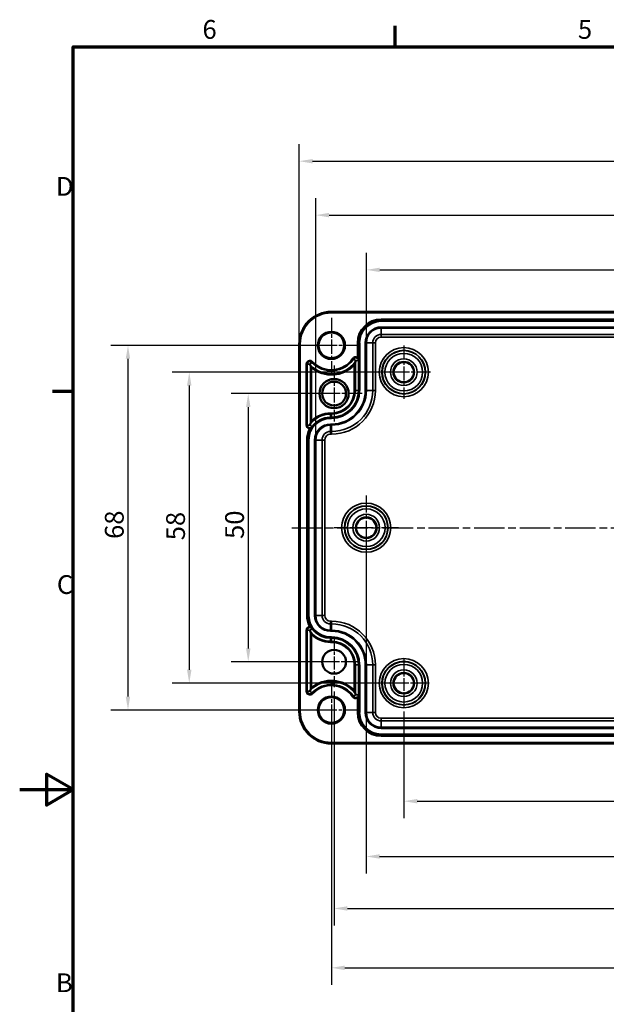
# Model space of a CAD drawing. Units: millimetres. Extents: x 0 to 420, y 0 to 297.
# Drawn here: x 0 to 109, y 108 to 292 of the extents above; entities that cross this region are included whole.
import ezdxf

# ---------------------------------------------------------------- set-up
doc = ezdxf.new("R2010")
doc.units = ezdxf.units.MM
doc.linetypes.add('CHAIN', pattern=[0.3543, 0.2362, -0.0295, 0.0591, -0.0295])
doc.layers.get('0').update_dxf_attribs({"lineweight": 25})
for name, color, linetype, lineweight in [('Bemaßung (ISO)', 7, 'Continuous', 25), ('Mittellinie (ISO)', 7, 'Continuous', 25), ('Mittelpunktmarkierung (ISO)', 7, 'Continuous', 25), ('Rahmen (ISO)', 7, 'Continuous', 70), ('Sichtbar (ISO)', 7, 'Continuous', 50), ('Sichtbar schmal (ISO)', 7, 'Continuous', 35)]:
    doc.layers.add(name, color=color, linetype=linetype, lineweight=lineweight)
doc.styles.add('Notiztext (DIN)', font='isocpeur.ttf')
doc.dimstyles.new('Standard (DIN)', dxfattribs={"dimtxt": 3.5, "dimasz": 2.5, "dimexe": 3.175, "dimexo": 0.8, "dimgap": 0.8, "dimtad": 1, "dimrnd": 1e-08, "dimzin": 0, "dimtxsty": 'Notiztext (DIN)', "dimcen": 0.09, "dimdle": 10, "dimclrd": 256, "dimclre": 256, "dimclrt": 256, "dimadec": 0, "dimazin": 0, "dimtfac": 1, "dimtmove": 0, "dimatfit": 3, "dimfxl": 1, "dimtolj": 1, "dimtzin": 0, "dimlwd": -1, "dimlwe": -1, "dimarcsym": 0})

# ---------------------------------------------------------------- blocks, each defined once
blk = doc.blocks.new('Ränder Standardrahmen')
at = {"layer": 'Rahmen (ISO)'}
for p, q in [((70, 287), (70, 290.9)), ((10, 222.75), (6.1, 222.75))]:
    blk.add_line(p, q, dxfattribs=at)
at = {"layer": 'Rahmen (ISO)', "flags": 128}
for points in [[(10, 10), (10, 287), (410, 287), (410, 10), (10, 10)], [(0, 148.5), (10, 148.5), (5, 151.39), (5, 145.61), (10, 148.5)]]:
    blk.add_lwpolyline(points, dxfattribs=at)
at = {"layer": 'Rahmen (ISO)', "char_height": 3.5, "attachment_point": 7, "style": 'Notiztext (DIN)'}
for s, insert in [('6', (34.08, 287.4)), ('5', (104.08, 287.4)), ('D', (6.75, 258.13)), ('C', (6.93, 183.88)), ('B', (6.75, 109.63))]:
    blk.add_mtext(s, dxfattribs=dict(at, insert=insert))
blk = doc.blocks.new('*D7')
at = {"layer": 'Bemaßung (ISO)', "transparency": 16777216}
for p, q in [((193.61, 167.53), (193.61, 143.15)), ((71.61, 163.04), (71.61, 143.15)), ((74.11, 146.33), (191.11, 146.33))]:
    blk.add_line(p, q, dxfattribs=at)
for points in [[(74.11, 146.74), (74.11, 145.91), (71.61, 146.33)], [(191.11, 146.74), (191.11, 145.91), (193.61, 146.33)]]:
    blk.add_solid(points, dxfattribs=at)
at = {"layer": 'Defpoints', "color": 0, "transparency": 16777216}
for p in [(193.61, 168.33), (71.61, 163.84), (193.61, 146.33)]:
    blk.add_point(p, dxfattribs=at)
at = {"layer": 'Bemaßung (ISO)', "transparency": 16777216, "insert": (129.89, 150.63), "char_height": 3.5, "attachment_point": 1, "style": 'Notiztext (DIN)'}
blk.add_mtext('\\A1;122', dxfattribs=at)
blk = doc.blocks.new('*D8')
at = {"layer": 'Bemaßung (ISO)', "transparency": 16777216}
for p, q in [((58.61, 166.81), (58.61, 123.15)), ((206.61, 166.81), (206.61, 123.15)), ((61.11, 126.33), (204.11, 126.33))]:
    blk.add_line(p, q, dxfattribs=at)
for points in [[(61.11, 126.74), (61.11, 125.91), (58.61, 126.33)], [(204.11, 126.74), (204.11, 125.91), (206.61, 126.33)]]:
    blk.add_solid(points, dxfattribs=at)
at = {"layer": 'Defpoints', "color": 0, "transparency": 16777216}
for p in [(58.61, 167.61), (206.61, 167.61), (206.61, 126.33)]:
    blk.add_point(p, dxfattribs=at)
at = {"layer": 'Bemaßung (ISO)', "transparency": 16777216, "insert": (129.46, 130.63), "char_height": 3.5, "attachment_point": 1, "style": 'Notiztext (DIN)'}
blk.add_mtext('\\A1;148', dxfattribs=at)
blk = doc.blocks.new('*D9')
at = {"layer": 'Bemaßung (ISO)', "transparency": 16777216}
for p, q in [((57.81, 222.33), (39.44, 222.33)), ((42.61, 219.83), (42.61, 174.83)), ((57.81, 172.33), (39.44, 172.33))]:
    blk.add_line(p, q, dxfattribs=at)
for points in [[(42.2, 219.83), (43.03, 219.83), (42.61, 222.33)], [(42.2, 174.83), (43.03, 174.83), (42.61, 172.33)]]:
    blk.add_solid(points, dxfattribs=at)
at = {"layer": 'Defpoints', "color": 0, "transparency": 16777216}
for p in [(58.61, 222.33), (42.61, 172.33), (58.61, 172.33)]:
    blk.add_point(p, dxfattribs=at)
at = {"layer": 'Bemaßung (ISO)', "transparency": 16777216, "insert": (38.31, 195.23), "char_height": 3.5, "attachment_point": 1, "rotation": 90, "style": 'Notiztext (DIN)'}
blk.add_mtext('\\A1;50', dxfattribs=at)
blk = doc.blocks.new('*D10')
at = {"layer": 'Bemaßung (ISO)', "transparency": 16777216}
for p, q in [((70.81, 226.33), (28.44, 226.33)), ((31.61, 223.83), (31.61, 170.83)), ((70.81, 168.33), (28.44, 168.33))]:
    blk.add_line(p, q, dxfattribs=at)
for points in [[(31.2, 223.83), (32.03, 223.83), (31.61, 226.33)], [(31.2, 170.83), (32.03, 170.83), (31.61, 168.33)]]:
    blk.add_solid(points, dxfattribs=at)
at = {"layer": 'Defpoints', "color": 0, "transparency": 16777216}
for p in [(71.61, 226.33), (31.61, 168.33), (71.61, 168.33)]:
    blk.add_point(p, dxfattribs=at)
at = {"layer": 'Bemaßung (ISO)', "transparency": 16777216, "insert": (27.31, 194.98), "char_height": 3.5, "attachment_point": 1, "rotation": 90, "style": 'Notiztext (DIN)'}
blk.add_mtext('\\A1;58', dxfattribs=at)
blk = doc.blocks.new('*D26')
at = {"layer": 'Bemaßung (ISO)', "transparency": 16777216}
for p, q in [((64.61, 196.53), (64.61, 132.84)), ((200.61, 196.53), (200.61, 132.84)), ((67.11, 136.02), (198.11, 136.02))]:
    blk.add_line(p, q, dxfattribs=at)
for points in [[(67.11, 136.44), (67.11, 135.6), (64.61, 136.02)], [(198.11, 136.44), (198.11, 135.6), (200.61, 136.02)]]:
    blk.add_solid(points, dxfattribs=at)
at = {"layer": 'Defpoints', "color": 0, "transparency": 16777216}
for p in [(64.61, 197.33), (200.61, 197.33), (200.61, 136.02)]:
    blk.add_point(p, dxfattribs=at)
at = {"layer": 'Bemaßung (ISO)', "transparency": 16777216, "insert": (129.64, 140.32), "char_height": 3.5, "attachment_point": 1, "style": 'Notiztext (DIN)'}
blk.add_mtext('\\A1;136', dxfattribs=at)
blk = doc.blocks.new('*D27')
at = {"layer": 'Bemaßung (ISO)', "transparency": 16777216}
for p, q in [((58.11, 162.53), (58.11, 112.08)), ((207.11, 162.53), (207.11, 112.08)), ((60.61, 115.26), (204.61, 115.26))]:
    blk.add_line(p, q, dxfattribs=at)
for points in [[(60.61, 115.67), (60.61, 114.84), (58.11, 115.26)], [(204.61, 115.67), (204.61, 114.84), (207.11, 115.26)]]:
    blk.add_solid(points, dxfattribs=at)
at = {"layer": 'Defpoints', "color": 0, "transparency": 16777216}
for p in [(58.11, 163.33), (207.11, 163.33), (207.11, 115.26)]:
    blk.add_point(p, dxfattribs=at)
at = {"layer": 'Bemaßung (ISO)', "transparency": 16777216, "insert": (129.46, 119.56), "char_height": 3.5, "attachment_point": 1, "style": 'Notiztext (DIN)'}
blk.add_mtext('\\A1;149', dxfattribs=at)
blk = doc.blocks.new('*D28')
at = {"layer": 'Bemaßung (ISO)', "transparency": 16777216}
for p, q in [((57.31, 231.33), (17.01, 231.33)), ((20.19, 228.83), (20.19, 165.83)), ((57.31, 163.33), (17.01, 163.33))]:
    blk.add_line(p, q, dxfattribs=at)
for points in [[(19.77, 228.83), (20.6, 228.83), (20.19, 231.33)], [(19.77, 165.83), (20.6, 165.83), (20.19, 163.33)]]:
    blk.add_solid(points, dxfattribs=at)
at = {"layer": 'Defpoints', "color": 0, "transparency": 16777216}
for p in [(58.11, 231.33), (20.19, 163.33), (58.11, 163.33)]:
    blk.add_point(p, dxfattribs=at)
at = {"layer": 'Bemaßung (ISO)', "transparency": 16777216, "insert": (15.89, 195.23), "char_height": 3.5, "attachment_point": 1, "rotation": 90, "style": 'Notiztext (DIN)'}
blk.add_mtext('\\A1;68', dxfattribs=at)
blk = doc.blocks.new('*D29')
at = {"layer": 'Bemaßung (ISO)', "transparency": 16777216}
for p, q in [((64.64, 232.58), (64.64, 248.58)), ((200.59, 232.58), (200.59, 248.58)), ((67.14, 245.41), (198.09, 245.41))]:
    blk.add_line(p, q, dxfattribs=at)
for points in [[(67.14, 245.82), (67.14, 244.99), (64.64, 245.41)], [(198.09, 245.82), (198.09, 244.99), (200.59, 245.41)]]:
    blk.add_solid(points, dxfattribs=at)
at = {"layer": 'Defpoints', "color": 0, "transparency": 16777216}
for p in [(200.59, 245.41), (64.64, 231.78), (200.59, 231.78)]:
    blk.add_point(p, dxfattribs=at)
at = {"layer": 'Bemaßung (ISO)', "transparency": 16777216, "insert": (117.91, 250.41), "char_height": 3.5, "attachment_point": 1, "style": 'Notiztext (DIN)'}
blk.add_mtext('\\A1;135,9{ / *133,5}', dxfattribs=at)
blk = doc.blocks.new('*D30')
at = {"layer": 'Bemaßung (ISO)', "transparency": 16777216}
for p, q in [((55.19, 214.48), (55.19, 258.79)), ((210.04, 214.48), (210.04, 258.79)), ((57.69, 255.61), (207.54, 255.61))]:
    blk.add_line(p, q, dxfattribs=at)
for points in [[(57.69, 256.03), (57.69, 255.2), (55.19, 255.61)], [(207.54, 256.03), (207.54, 255.2), (210.04, 255.61)]]:
    blk.add_solid(points, dxfattribs=at)
at = {"layer": 'Defpoints', "color": 0, "transparency": 16777216}
for p in [(210.04, 255.61), (55.19, 213.68), (210.04, 213.68)]:
    blk.add_point(p, dxfattribs=at)
at = {"layer": 'Bemaßung (ISO)', "transparency": 16777216, "insert": (117.56, 260.61), "char_height": 3.5, "attachment_point": 1, "style": 'Notiztext (DIN)'}
blk.add_mtext('\\A1;154,8{ / *152,4}', dxfattribs=at)
blk = doc.blocks.new('*D31')
at = {"layer": 'Bemaßung (ISO)', "transparency": 16777216}
for p, q in [((52.12, 232.38), (52.12, 268.84)), ((213.11, 232.38), (213.11, 268.84)), ((54.62, 265.67), (210.61, 265.67))]:
    blk.add_line(p, q, dxfattribs=at)
for points in [[(54.62, 266.08), (54.62, 265.25), (52.12, 265.67)], [(210.61, 266.08), (210.61, 265.25), (213.11, 265.67)]]:
    blk.add_solid(points, dxfattribs=at)
at = {"layer": 'Defpoints', "color": 0, "transparency": 16777216}
for p in [(213.11, 265.67), (52.12, 231.58), (213.11, 231.58)]:
    blk.add_point(p, dxfattribs=at)
at = {"layer": 'Bemaßung (ISO)', "transparency": 16777216, "insert": (120.1, 270.67), "char_height": 3.5, "attachment_point": 1, "style": 'Notiztext (DIN)'}
blk.add_mtext('\\A1;161{ / *158,5}', dxfattribs=at)

msp = doc.modelspace()

# ---------------------------------------------------------------- linework, layer by layer
at = {"layer": 'Mittellinie (ISO)', "linetype": 'CHAIN', "ltscale": 23.990969}
msp.add_line((50.72, 197.33), (214.69, 197.33), dxfattribs=at)
at = {"layer": 'Mittelpunktmarkierung (ISO)', "linetype": 'CHAIN', "ltscale": 11.334215}
for p, q in [((58.11, 236.43), (58.11, 226.23)), ((63.21, 231.33), (53.01, 231.33))]:
    msp.add_line(p, q, dxfattribs=at)
at = {"layer": 'Mittelpunktmarkierung (ISO)', "linetype": 'CHAIN', "ltscale": 11.092748}
for p, q in [((71.61, 231.32), (71.61, 221.34)), ((76.61, 226.33), (66.62, 226.33))]:
    msp.add_line(p, q, dxfattribs=at)
at = {"layer": 'Mittelpunktmarkierung (ISO)', "linetype": 'CHAIN', "ltscale": 11.599696}
for p, q in [((58.61, 227.55), (58.61, 217.11)), ((58.61, 227.55), (58.61, 217.11)), ((63.83, 222.33), (53.39, 222.33)), ((63.83, 222.33), (53.39, 222.33))]:
    msp.add_line(p, q, dxfattribs=at)
at = {"layer": 'Mittelpunktmarkierung (ISO)', "linetype": 'CHAIN', "ltscale": 13.353616}
for p, q in [((64.61, 203.34), (64.61, 191.32)), ((70.62, 197.33), (58.61, 197.33))]:
    msp.add_line(p, q, dxfattribs=at)
at = {"layer": 'Mittelpunktmarkierung (ISO)', "linetype": 'CHAIN', "ltscale": 10.488489}
for p, q in [((58.61, 177.05), (58.61, 167.61)), ((63.33, 172.33), (53.89, 172.33))]:
    msp.add_line(p, q, dxfattribs=at)
at = {"layer": 'Mittelpunktmarkierung (ISO)', "linetype": 'CHAIN', "ltscale": 9.981709}
for p, q in [((71.61, 172.82), (71.61, 163.84)), ((76.11, 168.33), (67.12, 168.33))]:
    msp.add_line(p, q, dxfattribs=at)
at = {"layer": 'Mittelpunktmarkierung (ISO)', "linetype": 'CHAIN', "ltscale": 10.889732}
for p, q in [((58.11, 168.23), (58.11, 158.43)), ((63.01, 163.33), (53.21, 163.33))]:
    msp.add_line(p, q, dxfattribs=at)
at = {"layer": 'Sichtbar (ISO)'}
for p, q in [((58.11, 237.57), (207.11, 237.57)), ((52.12, 163.08), (52.12, 231.58)), ((207.11, 157.08), (58.11, 157.08))]:
    msp.add_line(p, q, dxfattribs=at)
for centre, radius in [((58.11, 231.33), 2.4), ((71.61, 226.33), 1.89), ((58.61, 222.33), 2.72), ((58.61, 222.33), 2.22), ((64.61, 197.33), 1.89), ((58.61, 172.33), 2.22), ((71.61, 168.33), 1.89), ((58.11, 163.33), 2.4)]:
    msp.add_circle(centre, radius, dxfattribs=at)
for centre, start, end in [((58.11, 231.58), 90, 180), ((58.11, 163.08), 180, 270)]:
    msp.add_arc(centre, 6, start, end, dxfattribs=at)
for centre, major_axis, start_param, end_param in [((57.96, 215.09), (0, 2.83), 0, 0.044568), ((57.96, 179.56), (0, -2.83), 6.238617, 6.283185)]:
    msp.add_ellipse(centre, major_axis=major_axis, ratio=0.866047, start_param=start_param, end_param=end_param, dxfattribs=at)
for points, degree in [([(54.11, 227.8), (54.15, 227.7), (54.2, 227.6)], 2), ([(62.66, 228.49), (62.62, 228.36), (62.58, 228.23)], 2), ([(63.17, 222.93), (63.17, 222.9), (63.17, 222.87), (63.17, 222.84)], 3), ([(54.11, 216.46), (54.15, 216.58), (54.2, 216.71)], 2), ([(57.96, 217.92), (57.94, 217.92), (57.91, 217.92), (57.89, 217.92)], 3), ([(54.11, 178.2), (54.15, 178.07), (54.2, 177.95)], 2), ([(57.89, 176.73), (57.91, 176.73), (57.94, 176.73), (57.96, 176.73)], 3), ([(63.17, 171.81), (63.17, 171.78), (63.17, 171.76), (63.17, 171.73)], 3), ([(54.11, 166.85), (54.15, 166.95), (54.2, 167.06)], 2), ([(62.66, 166.17), (62.62, 166.3), (62.58, 166.43)], 2)]:
    msp.add_open_spline(points, degree=degree, dxfattribs=at)
for points, knots in [([(62.38, 227.67), (62.38, 227.68), (62.38, 227.68), (62.43, 227.81), (62.48, 227.93), (62.53, 228.08), (62.55, 228.13), (62.56, 228.18), (62.57, 228.19), (62.58, 228.21), (62.58, 228.22), (62.58, 228.23), (62.58, 228.23), (62.58, 228.23)], [-0.04831583, -0.04831583, -0.04831583, -0.04831583, -0.04799626, -0.04799626, -0.0244108, -0.0244108, -0.01191087, -0.01191087, -0.00589126, -0.00589126, -0.00255329, -0.00255329, 0, 0, 0, 0]), ([(54.4, 227.15), (54.4, 227.15), (54.4, 227.15), (54.36, 227.24), (54.32, 227.32), (54.26, 227.44), (54.24, 227.49), (54.22, 227.54), (54.21, 227.56), (54.2, 227.58), (54.2, 227.59), (54.2, 227.6), (54.2, 227.6), (54.2, 227.6)], [-0.0004723, -0.0004723, -0.0004723, -0.0004723, 0, 0, 0.02775155, 0.02775155, 0.04791462, 0.04791462, 0.05835035, 0.05835035, 0.0643888, 0.0643888, 0.06909678, 0.06909678, 0.06909678, 0.06909678]), ([(63.17, 222.84), (63.17, 222.84), (63.17, 222.84), (63.17, 222.84), (63.17, 222.83), (63.17, 222.82), (63.17, 222.82), (63.17, 222.81), (63.17, 222.81), (63.17, 222.81), (63.17, 222.81), (63.17, 222.81), (63.17, 222.81), (63.17, 222.81), (63.17, 222.81), (63.17, 222.81)], [0.032020137, 0.032020137, 0.032020137, 0.032020137, 0.032220023, 0.032220023, 0.033590525, 0.033590525, 0.034961026, 0.034961026, 0.035653123, 0.035653123, 0.035824479, 0.035824479, 0.035995836, 0.035995836, 0.036165972, 0.036165972, 0.036165972, 0.036165972]), ([(54.4, 217.23), (54.4, 217.23), (54.4, 217.23), (54.35, 217.11), (54.3, 217), (54.25, 216.85), (54.23, 216.81), (54.22, 216.76), (54.21, 216.74), (54.2, 216.72), (54.2, 216.72), (54.2, 216.71), (54.2, 216.71), (54.2, 216.71)], [-0.0477806, -0.0477806, -0.0477806, -0.0477806, -0.0474632, -0.0474632, -0.02518383, -0.02518383, -0.0124115, -0.0124115, -0.00617067, -0.00617067, -0.00268032, -0.00268032, 0, 0, 0, 0]), ([(57.89, 217.92), (57.88, 217.92), (57.88, 217.92), (57.87, 217.92), (57.87, 217.92), (57.86, 217.92), (57.86, 217.92), (57.86, 217.93), (57.85, 217.93), (57.85, 217.93), (57.85, 217.93), (57.85, 217.93), (57.85, 217.93), (57.85, 217.93), (57.85, 217.93), (57.85, 217.93)], [0.007297541, 0.007297541, 0.007297541, 0.007297541, 0.008344752, 0.008344752, 0.009896146, 0.009896146, 0.010569169, 0.010569169, 0.010758587, 0.010758587, 0.010916077, 0.010916077, 0.011073615, 0.011073615, 0.011083881, 0.011083881, 0.011083881, 0.011083881]), ([(54.4, 177.43), (54.4, 177.43), (54.4, 177.43), (54.35, 177.55), (54.3, 177.66), (54.25, 177.8), (54.23, 177.85), (54.22, 177.9), (54.21, 177.91), (54.2, 177.93), (54.2, 177.94), (54.2, 177.95), (54.2, 177.95), (54.2, 177.95)], [-0.00052238, -0.00052238, -0.00052238, -0.00052238, 0, 0, 0.03666745, 0.03666745, 0.0576882, 0.0576882, 0.06795938, 0.06795938, 0.0737038, 0.0737038, 0.07811508, 0.07811508, 0.07811508, 0.07811508]), ([(57.85, 176.73), (57.85, 176.73), (57.85, 176.73), (57.85, 176.73), (57.85, 176.73), (57.85, 176.73), (57.85, 176.73), (57.85, 176.73), (57.86, 176.73), (57.86, 176.73), (57.86, 176.73), (57.87, 176.73), (57.87, 176.73), (57.88, 176.73), (57.88, 176.73), (57.89, 176.73)], [0.010749732, 0.010749732, 0.010749732, 0.010749732, 0.010759997, 0.010759997, 0.010917536, 0.010917536, 0.011075025, 0.011075025, 0.011264443, 0.011264443, 0.011937466, 0.011937466, 0.013488861, 0.013488861, 0.014536071, 0.014536071, 0.014536071, 0.014536071]), ([(63.17, 171.85), (63.17, 171.85), (63.17, 171.85), (63.17, 171.85), (63.17, 171.85), (63.17, 171.85), (63.17, 171.85), (63.17, 171.84), (63.17, 171.84), (63.17, 171.84), (63.17, 171.83), (63.17, 171.82), (63.17, 171.82), (63.17, 171.81), (63.17, 171.81), (63.17, 171.81)], [0.035825063, 0.035825063, 0.035825063, 0.035825063, 0.035995199, 0.035995199, 0.036166556, 0.036166556, 0.036337912, 0.036337912, 0.037030009, 0.037030009, 0.03840051, 0.03840051, 0.039771012, 0.039771012, 0.039970898, 0.039970898, 0.039970898, 0.039970898]), ([(54.4, 167.51), (54.4, 167.51), (54.4, 167.51), (54.36, 167.42), (54.32, 167.34), (54.26, 167.21), (54.24, 167.17), (54.22, 167.11), (54.21, 167.1), (54.2, 167.07), (54.2, 167.07), (54.2, 167.06), (54.2, 167.06), (54.2, 167.06)], [-0.04597138, -0.04597138, -0.04597138, -0.04597138, -0.04565929, -0.04565929, -0.02732101, -0.02732101, -0.01399721, -0.01399721, -0.00710126, -0.00710126, -0.00311104, -0.00311104, 0, 0, 0, 0]), ([(62.38, 166.98), (62.38, 166.98), (62.38, 166.98), (62.43, 166.85), (62.48, 166.72), (62.53, 166.57), (62.55, 166.53), (62.56, 166.48), (62.57, 166.46), (62.58, 166.44), (62.58, 166.44), (62.58, 166.43), (62.58, 166.43), (62.58, 166.43)], [-0.00055095, -0.00055095, -0.00055095, -0.00055095, 0, 0, 0.04066264, 0.04066264, 0.06221322, 0.06221322, 0.07259136, 0.07259136, 0.0783462, 0.0783462, 0.08274822, 0.08274822, 0.08274822, 0.08274822])]:
    msp.add_open_spline(points, degree=3, knots=knots, dxfattribs=at)
for points, weights in [([(63.17, 222.81), (63.16, 222.87), (63.16, 222.93)], [1.00113911748, 1.0015616177, 1.0015616177]), ([(63.16, 171.73), (63.16, 171.79), (63.17, 171.85)], [1.0015616177, 1.0015616177, 1.00113911748])]:
    msp.add_rational_spline(points, weights, degree=2, dxfattribs=at)
at = {"layer": 'Sichtbar schmal (ISO)'}
for p, q in [((58.11, 237.37), (58.11, 237.57)), ((58.11, 237.37), (207.11, 237.37)), ((197.81, 236.22), (67.41, 236.22)), ((67.41, 236.02), (67.41, 236.22)), ((67.41, 236.02), (197.81, 236.02)), ((67.41, 236.02), (67.41, 236.01)), ((67.41, 235.81), (67.41, 236.01)), ((197.81, 236.01), (67.41, 236.01)), ((67.41, 235.81), (197.81, 235.81)), ((67.41, 234.55), (67.41, 234.75)), ((197.81, 234.75), (67.41, 234.75)), ((67.41, 234.55), (197.81, 234.55)), ((67.41, 234.55), (67.41, 233.37)), ((197.81, 233.37), (67.41, 233.37)), ((67.41, 232.87), (67.41, 233.37)), ((52.12, 231.58), (52.32, 231.58)), ((52.32, 163.08), (52.32, 231.58)), ((62.97, 231.78), (62.97, 229.12)), ((63.17, 231.78), (62.97, 231.78)), ((63.17, 222.93), (63.17, 231.78)), ((63.17, 231.78), (63.19, 231.78)), ((63.19, 231.78), (63.39, 231.78)), ((63.19, 231.78), (63.19, 222.93)), ((63.39, 222.93), (63.39, 231.78)), ((64.44, 231.78), (64.64, 231.78)), ((64.44, 231.78), (64.44, 222.93)), ((64.64, 222.93), (64.64, 231.78)), ((64.64, 231.78), (65.83, 231.78)), ((66.32, 231.78), (65.83, 231.78)), ((65.83, 231.78), (65.83, 222.93)), ((66.32, 222.93), (66.32, 231.78)), ((67.41, 232.87), (197.81, 232.87)), ((53.62, 227.8), (53.42, 227.8)), ((53.42, 227.8), (53.42, 216.46)), ((53.62, 216.46), (53.62, 227.8)), ((53.62, 227.8), (54.11, 227.8)), ((54.48, 228.15), (54.11, 227.8)), ((54.48, 228.15), (54.62, 228.28)), ((62.25, 228.77), (62.09, 228.88)), ((62.25, 228.77), (62.66, 228.49)), ((62.38, 227.67), (62.38, 222.93)), ((62.58, 222.93), (62.58, 228.23)), ((63.17, 228.49), (62.66, 228.49)), ((62.88, 228.94), (62.97, 229.12)), ((63.17, 228.49), (63.17, 228.49)), ((63.17, 228.49), (63.17, 222.81)), ((63.17, 222.84), (63.17, 228.49)), ((54.2, 227.6), (54.2, 216.71)), ((54.4, 217.23), (54.4, 227.15)), ((62.58, 222.93), (62.38, 222.93)), ((63.16, 222.93), (62.58, 222.93)), ((63.17, 222.93), (63.19, 222.93)), ((63.19, 222.93), (63.39, 222.93)), ((64.44, 222.93), (64.64, 222.93)), ((64.64, 222.93), (65.83, 222.93)), ((66.32, 222.93), (65.83, 222.93)), ((57.96, 218.51), (57.96, 218.71)), ((58.16, 218.71), (57.96, 218.71)), ((57.96, 218.51), (58.16, 218.51)), ((57.96, 217.93), (57.96, 218.51)), ((58.16, 218.51), (58.16, 218.71)), ((58.16, 217.93), (58.16, 218.51)), ((57.96, 217.93), (58.16, 217.93)), ((57.96, 217.92), (57.96, 217.91)), ((58.16, 217.91), (57.96, 217.91)), ((57.96, 217.91), (57.96, 217.71)), ((57.96, 217.71), (58.16, 217.71)), ((57.96, 216.65), (57.96, 216.45)), ((58.16, 216.65), (57.96, 216.65)), ((58.16, 217.93), (58.16, 217.91)), ((58.16, 217.91), (58.16, 217.71)), ((58.16, 216.65), (58.16, 216.45)), ((53.62, 216.46), (53.42, 216.46)), ((53.62, 216.46), (54.11, 216.46)), ((54.06, 215.96), (54.04, 215.77)), ((54.11, 216.46), (54.52, 216.17)), ((54.52, 216.17), (54.52, 216.17)), ((57.96, 216.45), (58.16, 216.45)), ((57.96, 216.45), (57.96, 215.27)), ((58.16, 215.27), (57.96, 215.27)), ((57.96, 215.27), (57.96, 214.77)), ((58.16, 215.27), (58.16, 216.45)), ((58.16, 214.77), (58.16, 215.27)), ((53.72, 213.68), (53.52, 213.68)), ((53.52, 213.68), (53.52, 180.98)), ((53.72, 180.98), (53.72, 213.68)), ((53.72, 213.68), (53.74, 213.68)), ((53.74, 213.68), (53.94, 213.68)), ((53.74, 213.68), (53.74, 180.98)), ((53.94, 180.98), (53.94, 213.68)), ((54.99, 213.68), (55.19, 213.68)), ((54.99, 213.68), (54.99, 180.98)), ((55.19, 180.98), (55.19, 213.68)), ((55.19, 213.68), (56.38, 213.68)), ((56.38, 213.68), (56.87, 213.68)), ((56.38, 213.68), (56.38, 180.98)), ((56.87, 180.98), (56.87, 213.68)), ((57.96, 214.77), (58.16, 214.77)), ((53.72, 180.98), (53.52, 180.98)), ((53.72, 180.98), (53.74, 180.98)), ((53.74, 180.98), (53.94, 180.98)), ((54.99, 180.98), (55.19, 180.98)), ((55.19, 180.98), (56.38, 180.98)), ((56.38, 180.98), (56.87, 180.98)), ((53.42, 178.2), (53.42, 166.85)), ((53.62, 178.2), (53.42, 178.2)), ((53.62, 166.85), (53.62, 178.2)), ((53.62, 178.2), (54.11, 178.2)), ((54.06, 178.69), (54.04, 178.89)), ((54.11, 178.2), (54.52, 178.49)), ((54.52, 178.49), (54.52, 178.49)), ((57.96, 179.39), (57.96, 179.89)), ((58.16, 179.89), (57.96, 179.89)), ((57.96, 178.21), (57.96, 179.39)), ((57.96, 179.39), (58.16, 179.39)), ((57.96, 178.01), (57.96, 178.21)), ((58.16, 178.21), (57.96, 178.21)), ((58.16, 179.39), (58.16, 179.89)), ((58.16, 178.21), (58.16, 179.39)), ((58.16, 178.01), (58.16, 178.21)), ((54.2, 177.95), (54.2, 167.06)), ((54.4, 167.51), (54.4, 177.43)), ((57.96, 178.01), (58.16, 178.01)), ((58.16, 176.95), (57.96, 176.95)), ((57.96, 176.75), (57.96, 176.95)), ((57.96, 176.75), (58.16, 176.75)), ((57.96, 176.73), (57.96, 176.75)), ((58.16, 176.73), (57.96, 176.73)), ((57.96, 176.73), (57.96, 176.15)), ((58.16, 176.75), (58.16, 176.95)), ((58.16, 176.73), (58.16, 176.75)), ((58.16, 176.73), (58.16, 176.15)), ((57.96, 175.95), (57.96, 176.15)), ((58.16, 176.15), (57.96, 176.15)), ((57.96, 175.95), (58.16, 175.95)), ((58.16, 175.95), (58.16, 176.15)), ((62.38, 171.73), (62.58, 171.73)), ((62.38, 171.73), (62.38, 166.98)), ((62.58, 166.43), (62.58, 171.73)), ((63.16, 171.73), (62.58, 171.73)), ((63.17, 171.85), (63.17, 166.17)), ((63.17, 166.17), (63.17, 171.81)), ((63.17, 162.88), (63.17, 171.73)), ((63.17, 171.73), (63.19, 171.73)), ((63.19, 171.73), (63.39, 171.73)), ((63.19, 171.73), (63.19, 162.88)), ((63.39, 162.88), (63.39, 171.73)), ((64.44, 171.73), (64.64, 171.73)), ((64.44, 171.73), (64.44, 162.88)), ((64.64, 162.88), (64.64, 171.73)), ((64.64, 171.73), (65.83, 171.73)), ((65.83, 171.73), (66.32, 171.73)), ((65.83, 171.73), (65.83, 162.88)), ((66.32, 162.88), (66.32, 171.73)), ((53.62, 166.85), (53.42, 166.85)), ((53.62, 166.85), (54.11, 166.85)), ((54.48, 166.51), (54.11, 166.85)), ((54.48, 166.51), (54.62, 166.37)), ((62.25, 165.89), (62.09, 165.78)), ((62.25, 165.89), (62.66, 166.17)), ((62.66, 166.17), (63.17, 166.17)), ((62.88, 165.72), (62.97, 165.54)), ((62.97, 165.54), (62.97, 162.88)), ((63.17, 166.17), (63.17, 166.17)), ((52.12, 163.08), (52.32, 163.08)), ((63.17, 162.88), (62.97, 162.88)), ((63.17, 162.88), (63.19, 162.88)), ((63.19, 162.88), (63.39, 162.88)), ((64.44, 162.88), (64.64, 162.88)), ((64.64, 162.88), (65.83, 162.88)), ((65.83, 162.88), (66.32, 162.88)), ((67.41, 161.29), (67.41, 161.79)), ((197.81, 161.79), (67.41, 161.79)), ((67.41, 160.11), (67.41, 161.29)), ((67.41, 161.29), (197.81, 161.29)), ((67.41, 159.91), (67.41, 160.11)), ((197.81, 160.11), (67.41, 160.11)), ((67.41, 159.91), (197.81, 159.91)), ((197.81, 158.85), (67.41, 158.85)), ((67.41, 158.65), (67.41, 158.85)), ((67.41, 158.65), (197.81, 158.65)), ((67.41, 158.63), (67.41, 158.65)), ((67.41, 158.63), (67.41, 158.43)), ((197.81, 158.63), (67.41, 158.63)), ((67.41, 158.43), (197.81, 158.43)), ((207.11, 157.28), (58.11, 157.28)), ((58.11, 157.08), (58.11, 157.28))]:
    msp.add_line(p, q, dxfattribs=at)
for centre, radius in [((58.11, 231.33), 2.6), ((71.61, 226.33), 4.58), ((71.61, 226.33), 4.08), ((71.61, 226.33), 4.01), ((71.61, 226.33), 3.51), ((71.61, 226.33), 2.49), ((71.61, 226.33), 1.99), ((64.61, 197.33), 4.58), ((64.61, 197.33), 4.08), ((64.61, 197.33), 4.01), ((64.61, 197.33), 3.51), ((64.61, 197.33), 2.49), ((64.61, 197.33), 1.99), ((71.61, 168.33), 4.58), ((71.61, 168.33), 4.08), ((71.61, 168.33), 4.01), ((71.61, 168.33), 3.51), ((71.61, 168.33), 2.49), ((71.61, 168.33), 1.99), ((58.11, 163.33), 2.6)]:
    msp.add_circle(centre, radius, dxfattribs=at)
for centre, radius, start, end in [((58.11, 231.58), 5.8, 90, 180), ((67.41, 231.78), 4.45, 90, 180), ((67.41, 231.78), 4.25, 90, 180), ((67.41, 231.78), 4.23, 90, 180), ((67.41, 231.78), 4.03, 90, 180), ((67.41, 231.78), 2.97, 90, 180), ((67.41, 231.78), 2.77, 90, 180), ((67.41, 231.78), 1.59, 90, 180), ((67.41, 231.78), 1.09, 90, 180), ((54.11, 227.8), 0.698, 43.3418, 180), ((54.11, 227.8), 0.498, 43.3418, 180), ((58.11, 231.58), 5.58, 225.4442, 323.1413), ((58.11, 231.58), 5.78, 230.0023, 317.5497), ((58.11, 231.58), 5, 223.3418, 325.8196), ((58.11, 231.58), 4.8, 223.3418, 325.8196), ((62.66, 228.49), 0.698, 64.2405, 145.8196), ((62.66, 228.49), 0.498, 64.2405, 145.8196), ((58.16, 222.93), 4.22, 270, 0), ((58.16, 222.93), 4.42, 270, 0), ((58.16, 222.93), 6.28, 270, 0), ((58.16, 222.93), 6.48, 270, 0), ((58.16, 222.93), 5.22, 270, 0), ((58.16, 222.93), 5.02, 270, 0), ((58.16, 222.93), 5, 270, 0), ((58.16, 222.93), 7.66, 270, 0), ((58.16, 222.93), 8.16, 270, 0), ((57.96, 213.68), 4.83, 90, 141.2097), ((57.96, 213.68), 5.03, 90, 135.1321), ((57.96, 213.68), 4.25, 90, 180), ((57.96, 213.68), 4.23, 90, 180), ((57.96, 213.68), 4.03, 90, 180), ((57.96, 213.68), 4.25, 91.4745, 144.1474), ((57.96, 213.68), 4.25, 91.0456, 144.1474), ((57.96, 213.68), 2.97, 90, 180), ((54.11, 216.46), 0.698, 180, 263.7652), ((57.96, 213.68), 4.45, 151.9937, 180), ((54.11, 216.46), 0.498, 180, 263.7652), ((57.96, 213.68), 2.77, 90, 180), ((57.96, 213.68), 1.59, 90, 180), ((57.96, 213.68), 1.09, 90, 180), ((57.96, 180.98), 4.45, 180, 208.0063), ((57.96, 180.98), 4.25, 180, 270), ((57.96, 180.98), 4.23, 180, 270), ((57.96, 180.98), 4.03, 180, 270), ((57.96, 180.98), 2.97, 180, 270), ((57.96, 180.98), 2.77, 180, 270), ((57.96, 180.98), 1.59, 180, 270), ((57.96, 180.98), 1.09, 180, 270), ((54.11, 178.2), 0.698, 96.2348, 180), ((54.11, 178.2), 0.498, 96.2348, 180), ((57.96, 180.98), 4.25, 215.8526, 268.9544), ((57.96, 180.98), 4.25, 215.8526, 268.5255), ((58.16, 171.73), 8.16, 0, 90), ((58.16, 171.73), 7.66, 0, 90), ((58.16, 171.73), 6.48, 0, 90), ((57.96, 180.98), 4.83, 218.7903, 270), ((57.96, 180.98), 5.03, 224.8679, 270), ((58.16, 171.73), 6.28, 0, 90), ((58.16, 171.73), 5.22, 0, 90), ((58.16, 171.73), 5.02, 0, 90), ((58.16, 171.73), 5, 0, 90), ((58.16, 171.73), 4.42, 0, 90), ((58.16, 171.73), 4.22, 0, 90), ((58.11, 163.08), 5.58, 36.8587, 134.5558), ((58.11, 163.08), 5.78, 42.4503, 129.9977), ((58.11, 163.08), 5, 34.1804, 136.6582), ((58.11, 163.08), 4.8, 34.1804, 136.6582), ((54.11, 166.85), 0.698, 180, 316.6582), ((54.11, 166.85), 0.498, 180, 316.6582), ((62.66, 166.17), 0.698, 214.1804, 295.7595), ((62.66, 166.17), 0.498, 214.1804, 295.7595), ((58.11, 163.08), 5.8, 180, 270), ((67.41, 162.88), 4.45, 180, 270), ((67.41, 162.88), 4.25, 180, 270), ((67.41, 162.88), 4.23, 180, 270), ((67.41, 162.88), 4.03, 180, 270), ((67.41, 162.88), 2.97, 180, 270), ((67.41, 162.88), 2.77, 180, 270), ((67.41, 162.88), 1.59, 180, 270), ((67.41, 162.88), 1.09, 180, 270)]:
    msp.add_arc(centre, radius, start, end, dxfattribs=at)
for points, knots in [([(62.88, 228.94), (62.92, 228.92), (62.95, 228.9), (63.01, 228.85), (63.03, 228.82), (63.07, 228.78), (63.09, 228.76), (63.11, 228.72), (63.12, 228.69), (63.13, 228.66), (63.14, 228.64), (63.15, 228.61), (63.15, 228.6), (63.16, 228.58), (63.16, 228.57), (63.16, 228.55), (63.16, 228.54), (63.16, 228.53), (63.16, 228.52), (63.17, 228.51), (63.17, 228.5), (63.17, 228.49), (63.17, 228.49), (63.17, 228.49)], [0, 0, 0, 0, 0.01646761, 0.01646761, 0.0328127, 0.0328127, 0.0446481, 0.0446481, 0.05596396, 0.05596396, 0.06466846, 0.06466846, 0.07138094, 0.07138094, 0.07651097, 0.07651097, 0.08045715, 0.08045715, 0.08357264, 0.08357264, 0.08580923, 0.08580923, 0.08720711, 0.08720711, 0.08720711, 0.08720711]), ([(63.17, 228.49), (63.17, 228.49), (63.17, 228.5), (63.17, 228.51), (63.17, 228.52), (63.17, 228.53), (63.17, 228.54), (63.16, 228.56), (63.16, 228.57), (63.16, 228.6), (63.16, 228.61), (63.16, 228.64), (63.16, 228.66), (63.15, 228.7), (63.15, 228.73), (63.13, 228.78), (63.13, 228.81), (63.11, 228.86), (63.1, 228.89), (63.07, 228.96), (63.06, 229), (63.02, 229.06), (62.99, 229.09), (62.97, 229.12)], [-0.08720711, -0.08720711, -0.08720711, -0.08720711, -0.08580923, -0.08580923, -0.08357264, -0.08357264, -0.08045715, -0.08045715, -0.07651097, -0.07651097, -0.07138094, -0.07138094, -0.06466846, -0.06466846, -0.05596396, -0.05596396, -0.0446481, -0.0446481, -0.0328127, -0.0328127, -0.01646761, -0.01646761, 0, 0, 0, 0]), ([(54.04, 215.77), (54.05, 215.77), (54.07, 215.77), (54.11, 215.79), (54.13, 215.8), (54.19, 215.83), (54.22, 215.85), (54.29, 215.91), (54.33, 215.94), (54.4, 216.02), (54.44, 216.06), (54.49, 216.12), (54.5, 216.14), (54.52, 216.17)], [-0.08296063, -0.08296063, -0.08296063, -0.08296063, -0.07529455, -0.07529455, -0.06302882, -0.06302882, -0.04773642, -0.04773642, -0.02752977, -0.02752977, -0.0091625, -0.0091625, 0, 0, 0, 0]), ([(54.52, 216.17), (54.51, 216.15), (54.5, 216.13), (54.46, 216.1), (54.43, 216.07), (54.37, 216.03), (54.33, 216.01), (54.27, 215.98), (54.23, 215.97), (54.17, 215.96), (54.14, 215.96), (54.1, 215.96), (54.08, 215.96), (54.06, 215.96)], [0, 0, 0, 0, 0.0091625, 0.0091625, 0.02752977, 0.02752977, 0.04773642, 0.04773642, 0.06302882, 0.06302882, 0.07529455, 0.07529455, 0.08296063, 0.08296063, 0.08296063, 0.08296063]), ([(54.52, 178.49), (54.52, 178.49), (54.52, 178.5), (54.51, 178.51), (54.51, 178.51), (54.5, 178.52), (54.49, 178.53), (54.48, 178.54), (54.48, 178.55), (54.47, 178.56), (54.46, 178.57), (54.44, 178.59), (54.44, 178.6), (54.41, 178.62), (54.4, 178.64), (54.37, 178.67), (54.36, 178.68), (54.32, 178.72), (54.3, 178.74), (54.24, 178.79), (54.21, 178.82), (54.13, 178.86), (54.08, 178.88), (54.04, 178.89)], [-0.08309252, -0.08309252, -0.08309252, -0.08309252, -0.08190024, -0.08190024, -0.0799926, -0.0799926, -0.07751265, -0.07751265, -0.07468814, -0.07468814, -0.07081657, -0.07081657, -0.06578353, -0.06578353, -0.05924058, -0.05924058, -0.05038682, -0.05038682, -0.03905089, -0.03905089, -0.02168106, -0.02168106, 0, 0, 0, 0]), ([(54.06, 178.69), (54.11, 178.7), (54.16, 178.69), (54.25, 178.68), (54.28, 178.67), (54.34, 178.64), (54.36, 178.63), (54.39, 178.61), (54.41, 178.6), (54.43, 178.58), (54.44, 178.58), (54.46, 178.56), (54.46, 178.55), (54.48, 178.54), (54.48, 178.54), (54.49, 178.53), (54.49, 178.52), (54.5, 178.51), (54.5, 178.51), (54.51, 178.5), (54.51, 178.5), (54.52, 178.49), (54.52, 178.49), (54.52, 178.49)], [0, 0, 0, 0, 0.02168106, 0.02168106, 0.03905089, 0.03905089, 0.05038682, 0.05038682, 0.05924058, 0.05924058, 0.06578353, 0.06578353, 0.07081657, 0.07081657, 0.07468814, 0.07468814, 0.07751265, 0.07751265, 0.0799926, 0.0799926, 0.08190024, 0.08190024, 0.08309252, 0.08309252, 0.08309252, 0.08309252]), ([(63.17, 166.17), (63.17, 166.15), (63.16, 166.13), (63.16, 166.08), (63.15, 166.05), (63.12, 165.97), (63.11, 165.93), (63.06, 165.87), (63.04, 165.84), (63.01, 165.8), (62.99, 165.79), (62.95, 165.76), (62.94, 165.75), (62.91, 165.73), (62.89, 165.73), (62.88, 165.72)], [-0.0872312, -0.0872312, -0.0872312, -0.0872312, -0.07975964, -0.07975964, -0.06100422, -0.06100422, -0.03931868, -0.03931868, -0.02519143, -0.02519143, -0.0150647, -0.0150647, -0.00579412, -0.00579412, 0, 0, 0, 0]), ([(62.97, 165.54), (62.98, 165.55), (62.98, 165.56), (63.01, 165.58), (63.02, 165.6), (63.04, 165.64), (63.06, 165.66), (63.08, 165.71), (63.1, 165.75), (63.12, 165.83), (63.14, 165.89), (63.16, 166), (63.16, 166.05), (63.17, 166.12), (63.17, 166.14), (63.17, 166.17)], [0, 0, 0, 0, 0.00579412, 0.00579412, 0.0150647, 0.0150647, 0.02519143, 0.02519143, 0.03931868, 0.03931868, 0.06100422, 0.06100422, 0.07975964, 0.07975964, 0.0872312, 0.0872312, 0.0872312, 0.0872312])]:
    msp.add_open_spline(points, degree=3, knots=knots, dxfattribs=at)

# ---------------------------------------------------------------- block references
msp.add_blockref('Ränder Standardrahmen', (0, 0))

# ---------------------------------------------------------------- dimensions: what is measured, and where the dimension line sits
at = {"layer": 'Bemaßung (ISO)'}
for base, p1, p2, text, override, picture, middle in [((213.11, 265.67), (52.12, 231.58), (213.11, 231.58), '<>{ / *158,5}', {"dimdec": 0, "dimtp": 0, "dimtm": 0, "dimtdec": 2, "dimtofl": 0, "dimatfit": 1}, '*D31', (132.61, 265.67)), ((210.0368, 255.6128), (55.1913, 213.678), (210.0368, 213.678), '<>{ / *152,4}', {"dimdec": 1, "dimtp": 0, "dimtm": 0, "dimtdec": 2, "dimtofl": 0, "dimatfit": 1}, '*D30', (132.6141, 255.6128)), ((200.5868, 245.4057), (64.6413, 231.778), (200.5868, 231.778), '<>{ / *133,5}', {"dimdec": 1, "dimtp": 0, "dimtm": 0, "dimtdec": 2, "dimtofl": 0, "dimatfit": 1}, '*D29', (132.6141, 245.4057))]:
    dim = msp.add_linear_dim(base=base, p1=p1, p2=p2, text=text, dimstyle='Standard (DIN)', override=override, dxfattribs=at)
    dim.commit()
    dim.dimension.update_dxf_attribs({"geometry": picture, "text_midpoint": middle, "dimtype": 160})
for base, p1, p2, angle, picture, middle in [((20.19, 163.33), (58.11, 231.33), (58.11, 163.33), 90, '*D28', (20.19, 197.33)), ((31.61, 168.33), (71.61, 226.33), (71.61, 168.33), 90, '*D10', (31.61, 197.08)), ((42.61, 172.33), (58.61, 222.33), (58.61, 172.33), 90, '*D9', (42.61, 197.33)), ((200.61, 136.02), (64.61, 197.33), (200.61, 197.33), 180, '*D26', (132.61, 136.02)), ((206.61, 126.33), (58.61, 167.61), (206.61, 167.61), 180, '*D8', (132.61, 126.33)), ((193.61, 146.33), (71.61, 163.84), (193.61, 168.33), 180, '*D7', (132.86, 146.33)), ((207.11, 115.26), (58.11, 163.33), (207.11, 163.33), 180, '*D27', (132.61, 115.26))]:
    dim = msp.add_linear_dim(base=base, p1=p1, p2=p2, angle=angle, dimstyle='Standard (DIN)', override={"dimdec": 0, "dimtp": 0, "dimtm": 0, "dimtdec": 2, "dimtofl": 0, "dimatfit": 1}, dxfattribs=at)
    dim.commit()
    dim.dimension.update_dxf_attribs({"geometry": picture, "text_midpoint": middle, "dimtype": 160})

doc.saveas('drawing.dxf')
